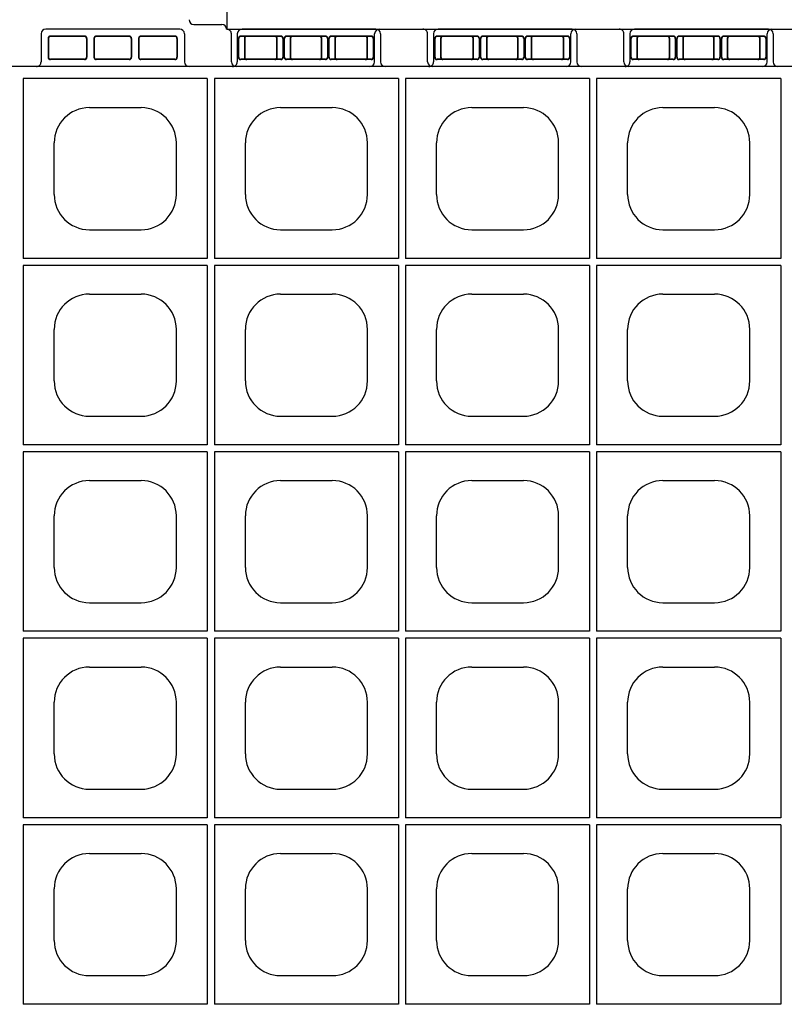
# Model space of a CAD drawing. Extents: x 0 to 36, y 0 to 22.
# Drawn here: x 2.3 to 3.1, y 17.9 to 19 of the extents above; entities that cross this region are included whole.
import ezdxf

# ---------------------------------------------------------------- set-up
doc = ezdxf.new("R2010")
doc.units = 0
doc.header["$LTSCALE"] = 0.5
doc.header["$MEASUREMENT"] = 0
doc.linetypes.add('DASHED', pattern=[0.75, 0.5, -0.25])
doc.linetypes.add('SOLID', pattern=[0])
doc.layers.get('0').update_dxf_attribs({"linetype": 'CONTINUOUS'})
doc.layers.get('DEFPOINTS').update_dxf_attribs({"linetype": 'CONTINUOUS'})
for name, color, linetype in [('GEOBLOCK', 7, 'SOLID'), ('TABS', 7, 'SOLID'), ('TEXT', 7, 'CONTINUOUS')]:
    doc.layers.add(name, color=color, linetype=linetype)

# ---------------------------------------------------------------- blocks, each defined once
blk = doc.blocks.new('SECTPLAN')
for p, q in [((4.1213, 4.79), (4.1213, 4.0232)), ((4.905, 4.79), (4.905, 4.0232)), ((4.935, 4.79), (4.935, 4.0232)), ((5.7187, 4.79), (5.7187, 4.0232)), ((5.7487, 4.79), (5.7487, 4.0232)), ((6.5324, 4.79), (6.5324, 4.0232)), ((6.5624, 4.79), (6.5624, 4.0232)), ((7.3462, 4.79), (7.3462, 4.0232)), ((4.4031, 4.6653), (4.6231, 4.6653)), ((5.2169, 4.6653), (5.4369, 4.6653)), ((6.0306, 4.6653), (6.2506, 4.6653)), ((6.8443, 4.6653), (7.0643, 4.6653)), ((4.2531, 4.2953), (4.2531, 4.5153)), ((4.7731, 4.2953), (4.7731, 4.5153)), ((5.0669, 4.2953), (5.0669, 4.5153)), ((5.5869, 4.2953), (5.5869, 4.5153)), ((5.8806, 4.2953), (5.8806, 4.5153)), ((6.4006, 4.2953), (6.4006, 4.5153)), ((6.6943, 4.2953), (6.6943, 4.5153)), ((7.2143, 4.2953), (7.2143, 4.5153)), ((4.4031, 4.1453), (4.6231, 4.1453)), ((5.2169, 4.1453), (5.4369, 4.1453)), ((6.0306, 4.1453), (6.2506, 4.1453)), ((6.8443, 4.1453), (7.0643, 4.1453)), ((4.1213, 3.9932), (4.1213, 3.2291)), ((4.905, 3.9932), (4.905, 3.2291)), ((4.935, 3.9932), (4.935, 3.2291)), ((5.7187, 3.9932), (5.7187, 3.2291)), ((5.7487, 3.9932), (5.7487, 3.2291)), ((6.5324, 3.9932), (6.5324, 3.2291)), ((6.5624, 3.9932), (6.5624, 3.2291)), ((7.3462, 3.9932), (7.3462, 3.2291)), ((4.4031, 3.8712), (4.6231, 3.8712)), ((5.2169, 3.8712), (5.4369, 3.8712)), ((6.0306, 3.8712), (6.2506, 3.8712)), ((6.8443, 3.8712), (7.0643, 3.8712)), ((4.2531, 3.5012), (4.2531, 3.7212)), ((4.7731, 3.5012), (4.7731, 3.7212)), ((5.0669, 3.5012), (5.0669, 3.7212)), ((5.5869, 3.5012), (5.5869, 3.7212)), ((5.8806, 3.5012), (5.8806, 3.7212)), ((6.4006, 3.5012), (6.4006, 3.7212)), ((6.6943, 3.5012), (6.6943, 3.7212)), ((7.2143, 3.5012), (7.2143, 3.7212)), ((4.4031, 3.3512), (4.6231, 3.3512)), ((5.2169, 3.3512), (5.4369, 3.3512)), ((6.0306, 3.3512), (6.2506, 3.3512)), ((6.8443, 3.3512), (7.0643, 3.3512)), ((4.1213, 3.1991), (4.1213, 2.4356)), ((4.905, 3.1991), (4.905, 2.4356)), ((4.935, 3.1991), (4.935, 2.4356)), ((5.7187, 3.1991), (5.7187, 2.4356)), ((5.7487, 3.1991), (5.7487, 2.4356)), ((6.5324, 3.1991), (6.5324, 2.4356)), ((6.5624, 3.1991), (6.5624, 2.4356)), ((7.3462, 3.1991), (7.3462, 2.4356)), ((4.4031, 3.0771), (4.6231, 3.0771)), ((5.2169, 3.0771), (5.4369, 3.0771)), ((6.0306, 3.0771), (6.2506, 3.0771)), ((6.8443, 3.0771), (7.0643, 3.0771)), ((4.2531, 2.7071), (4.2531, 2.9271)), ((4.7731, 2.7071), (4.7731, 2.9271)), ((5.0669, 2.7071), (5.0669, 2.9271)), ((5.5869, 2.7071), (5.5869, 2.9271)), ((5.8806, 2.7071), (5.8806, 2.9271)), ((6.4006, 2.7071), (6.4006, 2.9271)), ((6.6943, 2.7071), (6.6943, 2.9271)), ((7.2143, 2.7071), (7.2143, 2.9271)), ((4.4031, 2.5571), (4.6231, 2.5571)), ((5.2169, 2.5571), (5.4369, 2.5571)), ((6.0306, 2.5571), (6.2506, 2.5571)), ((6.8443, 2.5571), (7.0643, 2.5571)), ((4.1213, 2.4056), (4.1213, 1.6409)), ((4.905, 2.4056), (4.905, 1.6409)), ((4.935, 2.4056), (4.935, 1.6409)), ((5.7187, 2.4056), (5.7187, 1.6409)), ((5.7487, 2.4056), (5.7487, 1.6409)), ((6.5324, 2.4056), (6.5324, 1.6409)), ((6.5624, 2.4056), (6.5624, 1.6409)), ((7.3462, 2.4056), (7.3462, 1.6409)), ((4.4031, 2.2829), (4.6231, 2.2829)), ((5.2169, 2.2829), (5.4369, 2.2829)), ((6.0306, 2.2829), (6.2506, 2.2829)), ((6.8443, 2.2829), (7.0643, 2.2829)), ((4.2531, 1.9129), (4.2531, 2.1329)), ((4.7731, 1.9129), (4.7731, 2.1329)), ((5.0669, 1.9129), (5.0669, 2.1329)), ((5.5869, 1.9129), (5.5869, 2.1329)), ((5.8806, 1.9129), (5.8806, 2.1329)), ((6.4006, 1.9129), (6.4006, 2.1329)), ((6.6943, 1.9129), (6.6943, 2.1329)), ((7.2143, 1.9129), (7.2143, 2.1329)), ((4.4031, 1.7629), (4.6231, 1.7629)), ((5.2169, 1.7629), (5.4369, 1.7629)), ((6.0306, 1.7629), (6.2506, 1.7629)), ((6.8443, 1.7629), (7.0643, 1.7629)), ((4.1213, 1.6109), (4.1213, 0.8468)), ((4.905, 1.6109), (4.905, 0.8468)), ((4.935, 1.6109), (4.935, 0.8468)), ((5.7187, 1.6109), (5.7187, 0.8468)), ((5.7487, 1.6109), (5.7487, 0.8468)), ((6.5324, 1.6109), (6.5324, 0.8468)), ((6.5624, 1.6109), (6.5624, 0.8468)), ((7.3462, 1.6109), (7.3462, 0.8468)), ((4.4031, 1.4888), (4.6231, 1.4888)), ((5.2169, 1.4888), (5.4369, 1.4888)), ((6.0306, 1.4888), (6.2506, 1.4888)), ((6.8443, 1.4888), (7.0643, 1.4888)), ((4.2531, 1.1188), (4.2531, 1.3388)), ((4.7731, 1.1188), (4.7731, 1.3388)), ((5.0669, 1.1188), (5.0669, 1.3388)), ((5.5869, 1.1188), (5.5869, 1.3388)), ((5.8806, 1.1188), (5.8806, 1.3388)), ((6.4006, 1.1188), (6.4006, 1.3388)), ((6.6943, 1.1188), (6.6943, 1.3388)), ((7.2143, 1.1188), (7.2143, 1.3388)), ((4.4031, 0.9688), (4.6231, 0.9688)), ((5.2169, 0.9688), (5.4369, 0.9688)), ((6.0306, 0.9688), (6.2506, 0.9688)), ((6.8443, 0.9688), (7.0643, 0.9688))]:
    blk.add_line(p, q)
for centre, start, end in [((4.4031, 4.5153), 90, 180), ((4.6231, 4.5153), 360, 90), ((5.2169, 4.5153), 90, 180), ((5.4369, 4.5153), 360, 90), ((6.0306, 4.5153), 90, 180), ((6.2506, 4.5153), 360, 90), ((6.8443, 4.5153), 90, 180), ((7.0643, 4.5153), 360, 90), ((4.4031, 4.2953), 180, 270), ((4.6231, 4.2953), 270, 360), ((5.2169, 4.2953), 180, 270), ((5.4369, 4.2953), 270, 360), ((6.0306, 4.2953), 180, 270), ((6.2506, 4.2953), 270, 360), ((6.8443, 4.2953), 180, 270), ((7.0643, 4.2953), 270, 360), ((4.4031, 3.7212), 90, 180), ((4.6231, 3.7212), 360, 90), ((5.2169, 3.7212), 90, 180), ((5.4369, 3.7212), 360, 90), ((6.0306, 3.7212), 90, 180), ((6.2506, 3.7212), 360, 90), ((6.8443, 3.7212), 90, 180), ((7.0643, 3.7212), 360, 90), ((4.4031, 3.5012), 180, 270), ((4.6231, 3.5012), 270, 360), ((5.2169, 3.5012), 180, 270), ((5.4369, 3.5012), 270, 360), ((6.0306, 3.5012), 180, 270), ((6.2506, 3.5012), 270, 360), ((6.8443, 3.5012), 180, 270), ((7.0643, 3.5012), 270, 360), ((4.4031, 2.9271), 90, 180), ((4.6231, 2.9271), 360, 90), ((5.2169, 2.9271), 90, 180), ((5.4369, 2.9271), 360, 90), ((6.0306, 2.9271), 90, 180), ((6.2506, 2.9271), 360, 90), ((6.8443, 2.9271), 90, 180), ((7.0643, 2.9271), 360, 90), ((4.4031, 2.7071), 180, 270), ((4.6231, 2.7071), 270, 360), ((5.2169, 2.7071), 180, 270), ((5.4369, 2.7071), 270, 360), ((6.0306, 2.7071), 180, 270), ((6.2506, 2.7071), 270, 360), ((6.8443, 2.7071), 180, 270), ((7.0643, 2.7071), 270, 360), ((4.4031, 2.1329), 90, 180), ((4.6231, 2.1329), 360, 90), ((5.2169, 2.1329), 90, 180), ((5.4369, 2.1329), 360, 90), ((6.0306, 2.1329), 90, 180), ((6.2506, 2.1329), 360, 90), ((6.8443, 2.1329), 90, 180), ((7.0643, 2.1329), 360, 90), ((4.4031, 1.9129), 180, 270), ((4.6231, 1.9129), 270, 360), ((5.2169, 1.9129), 180, 270), ((5.4369, 1.9129), 270, 360), ((6.0306, 1.9129), 180, 270), ((6.2506, 1.9129), 270, 360), ((6.8443, 1.9129), 180, 270), ((7.0643, 1.9129), 270, 360), ((4.4031, 1.3388), 90, 180), ((4.6231, 1.3388), 360, 90), ((5.2169, 1.3388), 90, 180), ((5.4369, 1.3388), 360, 90), ((6.0306, 1.3388), 90, 180), ((6.2506, 1.3388), 360, 90), ((6.8443, 1.3388), 90, 180), ((7.0643, 1.3388), 360, 90), ((4.4031, 1.1188), 180, 270), ((4.6231, 1.1188), 270, 360), ((5.2169, 1.1188), 180, 270), ((5.4369, 1.1188), 270, 360), ((6.0306, 1.1188), 180, 270), ((6.2506, 1.1188), 270, 360), ((6.8443, 1.1188), 180, 270), ((7.0643, 1.1188), 270, 360)]:
    blk.add_arc(centre, 0.15, start, end)
at = {"layer": 'DEFPOINTS', "color": 0, "linetype": 'ByBlock'}
for p in [(0.02, -0.1388), (0.63, -0.1388)]:
    blk.add_point(p, dxfattribs=at)
at = {"layer": 'GEOBLOCK'}
for p, q in [((9.84, 4.84), (0, 4.84)), ((0, 4.84), (0, 0)), ((4.905, 4.79), (4.1213, 4.79)), ((5.7187, 4.79), (4.935, 4.79)), ((6.5324, 4.79), (5.7487, 4.79)), ((7.3462, 4.79), (6.5624, 4.79)), ((9.84, 0), (0, 0))]:
    blk.add_line(p, q, dxfattribs=at)
at = {"layer": 'GEOBLOCK', "linetype": 'Continuous'}
for p, q in [((4.905, 4.0232), (4.1213, 4.0232)), ((4.905, 3.9932), (4.1213, 3.9932)), ((5.7187, 4.0232), (4.935, 4.0232)), ((5.7187, 3.9932), (4.935, 3.9932)), ((6.5324, 4.0232), (5.7487, 4.0232)), ((6.5324, 3.9932), (5.7487, 3.9932)), ((7.3462, 4.0232), (6.5624, 4.0232)), ((7.3462, 3.9932), (6.5624, 3.9932)), ((4.905, 3.2291), (4.1213, 3.2291)), ((5.7187, 3.2291), (4.935, 3.2291)), ((6.5324, 3.2291), (5.7487, 3.2291)), ((7.3462, 3.2291), (6.5624, 3.2291)), ((4.905, 3.1991), (4.1213, 3.1991)), ((5.7187, 3.1991), (4.935, 3.1991)), ((6.5324, 3.1991), (5.7487, 3.1991)), ((7.3462, 3.1991), (6.5624, 3.1991)), ((4.905, 2.4356), (4.1213, 2.4356)), ((5.7187, 2.4356), (4.935, 2.4356)), ((6.5324, 2.4356), (5.7487, 2.4356)), ((7.3462, 2.4356), (6.5624, 2.4356)), ((4.905, 2.4056), (4.1213, 2.4056)), ((5.7187, 2.4056), (4.935, 2.4056)), ((6.5324, 2.4056), (5.7487, 2.4056)), ((7.3462, 2.4056), (6.5624, 2.4056)), ((4.905, 1.6409), (4.1213, 1.6409)), ((5.7187, 1.6409), (4.935, 1.6409)), ((6.5324, 1.6409), (5.7487, 1.6409)), ((7.3462, 1.6409), (6.5624, 1.6409)), ((4.905, 1.6109), (4.1213, 1.6109)), ((5.7187, 1.6109), (4.935, 1.6109)), ((6.5324, 1.6109), (5.7487, 1.6109)), ((7.3462, 1.6109), (6.5624, 1.6109)), ((4.905, 0.8468), (4.1213, 0.8468)), ((5.7187, 0.8468), (4.935, 0.8468)), ((6.5324, 0.8468), (5.7487, 0.8468)), ((7.3462, 0.8468), (6.5624, 0.8468))]:
    blk.add_line(p, q, dxfattribs=at)
at = {"layer": 'GEOBLOCK', "color": 6}
blk.add_arc((-0.0211, 0.0001), 0.0211, 2.9168, 87.0836, dxfattribs=at)
at = {"layer": 'TABS', "color": 5}
for p, q in [((4.7873, 5), (4.2173, 5)), ((6.4582, 5), (5.8882, 5)), ((4.1973, 4.98), (4.1973, 4.86)), ((4.8073, 4.98), (4.8073, 4.86)), ((5.8682, 4.98), (5.8682, 4.86)), ((6.4782, 4.98), (6.4782, 4.86)), ((0.02, -0.1388), (0.02, -0.0188)), ((0.63, -0.1388), (0.63, -0.0188)), ((1.6909, -0.1388), (1.6909, -0.0188)), ((2.3009, -0.1388), (2.3009, -0.0188)), ((0.61, -0.1588), (0.04, -0.1588)), ((2.2809, -0.1588), (1.7109, -0.1588))]:
    blk.add_line(p, q, dxfattribs=at)
at = {"layer": 'TABS', "color": 6}
for p, q in [((5.6227, 5), (5.0527, 5)), ((7.2936, 5), (6.7236, 5)), ((5.0327, 4.98), (5.0327, 4.86)), ((5.6427, 4.98), (5.6427, 4.86)), ((6.7036, 4.98), (6.7036, 4.86)), ((7.3136, 4.98), (7.3136, 4.86)), ((-0.14, 0.0212), (-0.02, 0.0212)), ((0.8555, -0.1388), (0.8555, -0.0188)), ((1.4655, -0.1388), (1.4655, -0.0188)), ((1.4455, -0.1588), (0.8755, -0.1588))]:
    blk.add_line(p, q, dxfattribs=at)
at = {"layer": 'TABS', "color": 5, "linetype": 'DASHED'}
for p, q in [((4.2273, 4.96), (4.2273, 4.88)), ((4.2287, 4.96), (4.2287, 4.88)), ((4.3823, 4.97), (4.2373, 4.97)), ((4.3823, 4.9686), (4.2373, 4.9686)), ((4.3909, 4.96), (4.3909, 4.88)), ((4.3923, 4.96), (4.3923, 4.88)), ((4.4223, 4.96), (4.4223, 4.88)), ((4.4237, 4.96), (4.4237, 4.88)), ((4.5723, 4.97), (4.4323, 4.97)), ((4.5723, 4.9686), (4.4323, 4.9686)), ((4.5809, 4.96), (4.5809, 4.88)), ((4.5823, 4.96), (4.5823, 4.88)), ((4.6123, 4.96), (4.6123, 4.88)), ((4.6137, 4.96), (4.6137, 4.88)), ((4.7673, 4.97), (4.6223, 4.97)), ((4.7673, 4.9686), (4.6223, 4.9686)), ((4.7759, 4.96), (4.7759, 4.88)), ((4.7773, 4.96), (4.7773, 4.88)), ((5.8982, 4.96), (5.8982, 4.88)), ((5.8996, 4.96), (5.8996, 4.88)), ((6.0532, 4.97), (5.9082, 4.97)), ((6.0532, 4.9686), (5.9082, 4.9686)), ((6.0618, 4.96), (6.0618, 4.88)), ((6.0632, 4.96), (6.0632, 4.88)), ((6.0932, 4.96), (6.0932, 4.88)), ((6.0946, 4.96), (6.0946, 4.88)), ((6.2432, 4.97), (6.1032, 4.97)), ((6.2432, 4.9686), (6.1032, 4.9686)), ((6.2518, 4.96), (6.2518, 4.88)), ((6.2532, 4.96), (6.2532, 4.88)), ((6.2832, 4.96), (6.2832, 4.88)), ((6.2846, 4.96), (6.2846, 4.88)), ((6.4382, 4.97), (6.2932, 4.97)), ((6.4382, 4.9686), (6.2932, 4.9686)), ((6.4468, 4.96), (6.4468, 4.88)), ((6.4482, 4.96), (6.4482, 4.88)), ((4.3823, 4.8714), (4.2373, 4.8714)), ((4.3823, 4.87), (4.2373, 4.87)), ((4.5723, 4.8714), (4.4323, 4.8714)), ((4.5723, 4.87), (4.4323, 4.87)), ((4.7673, 4.8714), (4.6223, 4.8714)), ((4.7673, 4.87), (4.6223, 4.87)), ((6.0532, 4.8714), (5.9082, 4.8714)), ((6.0532, 4.87), (5.9082, 4.87)), ((6.2432, 4.8714), (6.1032, 4.8714)), ((6.2432, 4.87), (6.1032, 4.87)), ((6.4382, 4.8714), (6.2932, 4.8714)), ((6.4382, 4.87), (6.2932, 4.87)), ((0.05, -0.1188), (0.05, -0.0388)), ((0.0514, -0.1188), (0.0514, -0.0388)), ((0.205, -0.0288), (0.06, -0.0288)), ((0.205, -0.0302), (0.06, -0.0302)), ((0.2136, -0.1188), (0.2136, -0.0388)), ((0.215, -0.1188), (0.215, -0.0388)), ((0.245, -0.1188), (0.245, -0.0388)), ((0.2464, -0.1188), (0.2464, -0.0388)), ((0.395, -0.0288), (0.255, -0.0288)), ((0.395, -0.0302), (0.255, -0.0302)), ((0.4036, -0.1188), (0.4036, -0.0388)), ((0.405, -0.1188), (0.405, -0.0388)), ((0.435, -0.1188), (0.435, -0.0388)), ((0.4364, -0.1188), (0.4364, -0.0388)), ((0.59, -0.0288), (0.445, -0.0288)), ((0.59, -0.0302), (0.445, -0.0302)), ((0.5986, -0.1188), (0.5986, -0.0388)), ((0.6, -0.1188), (0.6, -0.0388)), ((1.7209, -0.1188), (1.7209, -0.0388)), ((1.7223, -0.1188), (1.7223, -0.0388)), ((1.8759, -0.0288), (1.7309, -0.0288)), ((1.8759, -0.0302), (1.7309, -0.0302)), ((1.8845, -0.1188), (1.8845, -0.0388)), ((1.8859, -0.1188), (1.8859, -0.0388)), ((1.9159, -0.1188), (1.9159, -0.0388)), ((1.9173, -0.1188), (1.9173, -0.0388)), ((2.0659, -0.0288), (1.9259, -0.0288)), ((2.0659, -0.0302), (1.9259, -0.0302)), ((2.0745, -0.1188), (2.0745, -0.0388)), ((2.0759, -0.1188), (2.0759, -0.0388)), ((2.1059, -0.1188), (2.1059, -0.0388)), ((2.1073, -0.1188), (2.1073, -0.0388)), ((2.2609, -0.0288), (2.1159, -0.0288)), ((2.2609, -0.0302), (2.1159, -0.0302)), ((2.2695, -0.1188), (2.2695, -0.0388)), ((2.2709, -0.1188), (2.2709, -0.0388)), ((0.205, -0.1274), (0.06, -0.1274)), ((0.205, -0.1288), (0.06, -0.1288)), ((0.395, -0.1274), (0.255, -0.1274)), ((0.395, -0.1288), (0.255, -0.1288)), ((0.59, -0.1274), (0.445, -0.1274)), ((0.59, -0.1288), (0.445, -0.1288)), ((1.8759, -0.1274), (1.7309, -0.1274)), ((1.8759, -0.1288), (1.7309, -0.1288)), ((2.0659, -0.1274), (1.9259, -0.1274)), ((2.0659, -0.1288), (1.9259, -0.1288)), ((2.2609, -0.1274), (2.1159, -0.1274)), ((2.2609, -0.1288), (2.1159, -0.1288))]:
    blk.add_line(p, q, dxfattribs=at)
at = {"layer": 'TABS', "color": 6, "linetype": 'DASHED'}
for p, q in [((5.0627, 4.96), (5.0627, 4.88)), ((5.0641, 4.96), (5.0641, 4.88)), ((5.2177, 4.97), (5.0727, 4.97)), ((5.2177, 4.9686), (5.0727, 4.9686)), ((5.2263, 4.96), (5.2263, 4.88)), ((5.2277, 4.96), (5.2277, 4.88)), ((5.2577, 4.96), (5.2577, 4.88)), ((5.2591, 4.96), (5.2591, 4.88)), ((5.4077, 4.97), (5.2677, 4.97)), ((5.4077, 4.9686), (5.2677, 4.9686)), ((5.4163, 4.96), (5.4163, 4.88)), ((5.4177, 4.96), (5.4177, 4.88)), ((5.4477, 4.96), (5.4477, 4.88)), ((5.4491, 4.96), (5.4491, 4.88)), ((5.6027, 4.97), (5.4577, 4.97)), ((5.6027, 4.9686), (5.4577, 4.9686)), ((5.6113, 4.96), (5.6113, 4.88)), ((5.6127, 4.96), (5.6127, 4.88)), ((6.7336, 4.96), (6.7336, 4.88)), ((6.735, 4.96), (6.735, 4.88)), ((6.8886, 4.97), (6.7436, 4.97)), ((6.8886, 4.9686), (6.7436, 4.9686)), ((6.8972, 4.96), (6.8972, 4.88)), ((6.8986, 4.96), (6.8986, 4.88)), ((6.9286, 4.96), (6.9286, 4.88)), ((6.93, 4.96), (6.93, 4.88)), ((7.0786, 4.97), (6.9386, 4.97)), ((7.0786, 4.9686), (6.9386, 4.9686)), ((7.0872, 4.96), (7.0872, 4.88)), ((7.0886, 4.96), (7.0886, 4.88)), ((7.1186, 4.96), (7.1186, 4.88)), ((7.12, 4.96), (7.12, 4.88)), ((7.2736, 4.97), (7.1286, 4.97)), ((7.2736, 4.9686), (7.1286, 4.9686)), ((7.2822, 4.96), (7.2822, 4.88)), ((7.2836, 4.96), (7.2836, 4.88)), ((5.2177, 4.8714), (5.0727, 4.8714)), ((5.2177, 4.87), (5.0727, 4.87)), ((5.4077, 4.8714), (5.2677, 4.8714)), ((5.4077, 4.87), (5.2677, 4.87)), ((5.6027, 4.8714), (5.4577, 4.8714)), ((5.6027, 4.87), (5.4577, 4.87)), ((6.8886, 4.8714), (6.7436, 4.8714)), ((6.8886, 4.87), (6.7436, 4.87)), ((7.0786, 4.8714), (6.9386, 4.8714)), ((7.0786, 4.87), (6.9386, 4.87)), ((7.2736, 4.8714), (7.1286, 4.8714)), ((7.2736, 4.87), (7.1286, 4.87)), ((0.8855, -0.1188), (0.8855, -0.0388)), ((0.8869, -0.1188), (0.8869, -0.0388)), ((1.0405, -0.0288), (0.8955, -0.0288)), ((1.0405, -0.0302), (0.8955, -0.0302)), ((1.0491, -0.1188), (1.0491, -0.0388)), ((1.0505, -0.1188), (1.0505, -0.0388)), ((1.0805, -0.1188), (1.0805, -0.0388)), ((1.0819, -0.1188), (1.0819, -0.0388)), ((1.2305, -0.0288), (1.0905, -0.0288)), ((1.2305, -0.0302), (1.0905, -0.0302)), ((1.2391, -0.1188), (1.2391, -0.0388)), ((1.2405, -0.1188), (1.2405, -0.0388)), ((1.2705, -0.1188), (1.2705, -0.0388)), ((1.2719, -0.1188), (1.2719, -0.0388)), ((1.4255, -0.0288), (1.2805, -0.0288)), ((1.4255, -0.0302), (1.2805, -0.0302)), ((1.4341, -0.1188), (1.4341, -0.0388)), ((1.4355, -0.1188), (1.4355, -0.0388)), ((1.0405, -0.1274), (0.8955, -0.1274)), ((1.0405, -0.1288), (0.8955, -0.1288)), ((1.2305, -0.1274), (1.0905, -0.1274)), ((1.2305, -0.1288), (1.0905, -0.1288)), ((1.4255, -0.1274), (1.2805, -0.1274)), ((1.4255, -0.1288), (1.2805, -0.1288))]:
    blk.add_line(p, q, dxfattribs=at)
at = {"layer": 'TABS', "color": 5}
for centre, start, end in [((4.2173, 4.98), 90, 180), ((4.7873, 4.98), 0.0001, 90), ((5.8882, 4.98), 90, 180), ((6.4582, 4.98), 0.0001, 90), ((4.1773, 4.86), 270, 0.0001), ((4.8273, 4.86), 180, 270), ((5.8482, 4.86), 270, 0.0001), ((6.4982, 4.86), 180, 270), ((0, -0.0188), 0, 90), ((0, -0.0188), 359.9999, 90), ((0.65, -0.0188), 90, 180), ((1.6709, -0.0188), 359.9999, 90), ((2.3209, -0.0188), 90, 180), ((0.04, -0.1388), 180, 270), ((0.61, -0.1388), 270, 359.9999), ((1.7109, -0.1388), 180, 270), ((2.2809, -0.1388), 270, 359.9999)]:
    blk.add_arc(centre, 0.02, start, end, dxfattribs=at)
at = {"layer": 'TABS', "color": 6}
for centre, start, end in [((5.0527, 4.98), 90, 180), ((5.6227, 4.98), 0.0001, 90), ((6.7236, 4.98), 90, 180), ((7.2936, 4.98), 0.0001, 90), ((5.0127, 4.86), 270, 0.0001), ((5.6627, 4.86), 180, 270), ((6.6836, 4.86), 270, 0.0001), ((7.3336, 4.86), 180, 270), ((-0.14, 0.0412), 180, 270), ((0.8355, -0.0188), 359.9999, 90), ((1.4855, -0.0188), 90, 180), ((0.8755, -0.1388), 180, 270), ((1.4455, -0.1388), 270, 359.9999)]:
    blk.add_arc(centre, 0.02, start, end, dxfattribs=at)
at = {"layer": 'TABS', "color": 5, "linetype": 'DASHED'}
for centre, radius, start, end in [((4.2373, 4.96), 0.01, 90, 180), ((4.2373, 4.96), 0.0086, 90, 180), ((4.3823, 4.96), 0.01, 0, 90), ((4.3823, 4.96), 0.0086, 0, 90), ((4.4323, 4.96), 0.01, 90, 180), ((4.4323, 4.96), 0.0086, 90, 180), ((4.5723, 4.96), 0.01, 0, 90), ((4.5723, 4.96), 0.0086, 0, 90), ((4.6223, 4.96), 0.01, 90, 180), ((4.6223, 4.96), 0.0086, 90, 180), ((4.7673, 4.96), 0.01, 0, 90), ((4.7673, 4.96), 0.0086, 0, 90), ((5.9082, 4.96), 0.01, 90, 180), ((5.9082, 4.96), 0.0086, 90, 180), ((6.0532, 4.96), 0.01, 0, 90), ((6.0532, 4.96), 0.0086, 0, 90), ((6.1032, 4.96), 0.01, 90, 180), ((6.1032, 4.96), 0.0086, 90, 180), ((6.2432, 4.96), 0.01, 0, 90), ((6.2432, 4.96), 0.0086, 0, 90), ((6.2932, 4.96), 0.01, 90, 180), ((6.2932, 4.96), 0.0086, 90, 180), ((6.4382, 4.96), 0.01, 0, 90), ((6.4382, 4.96), 0.0086, 0, 90), ((4.2373, 4.88), 0.01, 180, 270), ((4.2373, 4.88), 0.0086, 180, 270), ((4.3823, 4.88), 0.0086, 270, 0), ((4.3823, 4.88), 0.01, 270, 0), ((4.4323, 4.88), 0.01, 180, 270), ((4.4323, 4.88), 0.0086, 180, 270), ((4.5723, 4.88), 0.0086, 270, 0), ((4.5723, 4.88), 0.01, 270, 0), ((4.6223, 4.88), 0.01, 180, 270), ((4.6223, 4.88), 0.0086, 180, 270), ((4.7673, 4.88), 0.0086, 270, 0), ((4.7673, 4.88), 0.01, 270, 0), ((5.9082, 4.88), 0.01, 180, 270), ((5.9082, 4.88), 0.0086, 180, 270), ((6.0532, 4.88), 0.0086, 270, 0), ((6.0532, 4.88), 0.01, 270, 0), ((6.1032, 4.88), 0.01, 180, 270), ((6.1032, 4.88), 0.0086, 180, 270), ((6.2432, 4.88), 0.0086, 270, 0), ((6.2432, 4.88), 0.01, 270, 0), ((6.2932, 4.88), 0.01, 180, 270), ((6.2932, 4.88), 0.0086, 180, 270), ((6.4382, 4.88), 0.0086, 270, 0), ((6.4382, 4.88), 0.01, 270, 0), ((0.06, -0.0388), 0.01, 90, 180), ((0.06, -0.0388), 0.0086, 90, 180), ((0.205, -0.0388), 0.01, 0, 90), ((0.205, -0.0388), 0.0086, 0, 90), ((0.255, -0.0388), 0.01, 90, 180), ((0.255, -0.0388), 0.0086, 90, 180), ((0.395, -0.0388), 0.01, 0, 90), ((0.395, -0.0388), 0.0086, 0, 90), ((0.445, -0.0388), 0.01, 90, 180), ((0.445, -0.0388), 0.0086, 90, 180), ((0.59, -0.0388), 0.01, 0, 90), ((0.59, -0.0388), 0.0086, 0, 90), ((1.7309, -0.0388), 0.01, 90, 180), ((1.7309, -0.0388), 0.0086, 90, 180), ((1.8759, -0.0388), 0.01, 0, 90), ((1.8759, -0.0388), 0.0086, 0, 90), ((1.9259, -0.0388), 0.01, 90, 180), ((1.9259, -0.0388), 0.0086, 90, 180), ((2.0659, -0.0388), 0.01, 0, 90), ((2.0659, -0.0388), 0.0086, 0, 90), ((2.1159, -0.0388), 0.01, 90, 180), ((2.1159, -0.0388), 0.0086, 90, 180), ((2.2609, -0.0388), 0.01, 0, 90), ((2.2609, -0.0388), 0.0086, 0, 90), ((0.06, -0.1188), 0.01, 180, 270), ((0.06, -0.1188), 0.0086, 180, 270), ((0.205, -0.1188), 0.0086, 270, 0), ((0.205, -0.1188), 0.01, 270, 0), ((0.255, -0.1188), 0.01, 180, 270), ((0.255, -0.1188), 0.0086, 180, 270), ((0.395, -0.1188), 0.0086, 270, 0), ((0.395, -0.1188), 0.01, 270, 0), ((0.445, -0.1188), 0.01, 180, 270), ((0.445, -0.1188), 0.0086, 180, 270), ((0.59, -0.1188), 0.0086, 270, 0), ((0.59, -0.1188), 0.01, 270, 0), ((1.7309, -0.1188), 0.01, 180, 270), ((1.7309, -0.1188), 0.0086, 180, 270), ((1.8759, -0.1188), 0.01, 270, 0), ((1.8759, -0.1188), 0.0086, 270, 0), ((1.9259, -0.1188), 0.01, 180, 270), ((1.9259, -0.1188), 0.0086, 180, 270), ((2.0659, -0.1188), 0.01, 270, 0), ((2.0659, -0.1188), 0.0086, 270, 0), ((2.1159, -0.1188), 0.01, 180, 270), ((2.1159, -0.1188), 0.0086, 180, 270), ((2.2609, -0.1188), 0.01, 270, 0), ((2.2609, -0.1188), 0.0086, 270, 0)]:
    blk.add_arc(centre, radius, start, end, dxfattribs=at)
at = {"layer": 'TABS', "color": 6, "linetype": 'DASHED'}
for centre, radius, start, end in [((5.0727, 4.96), 0.01, 90, 180), ((5.0727, 4.96), 0.0086, 90, 180), ((5.2177, 4.96), 0.01, 0, 90), ((5.2177, 4.96), 0.0086, 0, 90), ((5.2677, 4.96), 0.01, 90, 180), ((5.2677, 4.96), 0.0086, 90, 180), ((5.4077, 4.96), 0.01, 0, 90), ((5.4077, 4.96), 0.0086, 0, 90), ((5.4577, 4.96), 0.01, 90, 180), ((5.4577, 4.96), 0.0086, 90, 180), ((5.6027, 4.96), 0.01, 0, 90), ((5.6027, 4.96), 0.0086, 0, 90), ((6.7436, 4.96), 0.01, 90, 180), ((6.7436, 4.96), 0.0086, 90, 180), ((6.8886, 4.96), 0.01, 0, 90), ((6.8886, 4.96), 0.0086, 0, 90), ((6.9386, 4.96), 0.01, 90, 180), ((6.9386, 4.96), 0.0086, 90, 180), ((7.0786, 4.96), 0.01, 0, 90), ((7.0786, 4.96), 0.0086, 0, 90), ((7.1286, 4.96), 0.01, 90, 180), ((7.1286, 4.96), 0.0086, 90, 180), ((7.2736, 4.96), 0.01, 0, 90), ((7.2736, 4.96), 0.0086, 0, 90), ((5.0727, 4.88), 0.01, 180, 270), ((5.0727, 4.88), 0.0086, 180, 270), ((5.2177, 4.88), 0.0086, 270, 0), ((5.2177, 4.88), 0.01, 270, 0), ((5.2677, 4.88), 0.01, 180, 270), ((5.2677, 4.88), 0.0086, 180, 270), ((5.4077, 4.88), 0.0086, 270, 0), ((5.4077, 4.88), 0.01, 270, 0), ((5.4577, 4.88), 0.01, 180, 270), ((5.4577, 4.88), 0.0086, 180, 270), ((5.6027, 4.88), 0.0086, 270, 0), ((5.6027, 4.88), 0.01, 270, 0), ((6.7436, 4.88), 0.01, 180, 270), ((6.7436, 4.88), 0.0086, 180, 270), ((6.8886, 4.88), 0.0086, 270, 0), ((6.8886, 4.88), 0.01, 270, 0), ((6.9386, 4.88), 0.01, 180, 270), ((6.9386, 4.88), 0.0086, 180, 270), ((7.0786, 4.88), 0.0086, 270, 0), ((7.0786, 4.88), 0.01, 270, 0), ((7.1286, 4.88), 0.01, 180, 270), ((7.1286, 4.88), 0.0086, 180, 270), ((7.2736, 4.88), 0.0086, 270, 0), ((7.2736, 4.88), 0.01, 270, 0), ((0.8955, -0.0388), 0.01, 90, 180), ((0.8955, -0.0388), 0.0086, 90, 180), ((1.0405, -0.0388), 0.01, 0, 90), ((1.0405, -0.0388), 0.0086, 0, 90), ((1.0905, -0.0388), 0.01, 90, 180), ((1.0905, -0.0388), 0.0086, 90, 180), ((1.2305, -0.0388), 0.01, 0, 90), ((1.2305, -0.0388), 0.0086, 0, 90), ((1.2805, -0.0388), 0.01, 90, 180), ((1.2805, -0.0388), 0.0086, 90, 180), ((1.4255, -0.0388), 0.01, 0, 90), ((1.4255, -0.0388), 0.0086, 0, 90), ((0.8955, -0.1188), 0.01, 180, 270), ((0.8955, -0.1188), 0.0086, 180, 270), ((1.0405, -0.1188), 0.01, 270, 0), ((1.0405, -0.1188), 0.0086, 270, 0), ((1.0905, -0.1188), 0.01, 180, 270), ((1.0905, -0.1188), 0.0086, 180, 270), ((1.2305, -0.1188), 0.01, 270, 0), ((1.2305, -0.1188), 0.0086, 270, 0), ((1.2805, -0.1188), 0.01, 180, 270), ((1.2805, -0.1188), 0.0086, 180, 270), ((1.4255, -0.1188), 0.01, 270, 0), ((1.4255, -0.1188), 0.0086, 270, 0)]:
    blk.add_arc(centre, radius, start, end, dxfattribs=at)

msp = doc.modelspace()

# ---------------------------------------------------------------- block references
at = {"layer": 'TEXT', "xscale": 0.25, "yscale": 0.25, "zscale": 0.25}
for p in [(2.54417, 18.95317), (1.29733, 17.70352)]:
    msp.add_blockref('SECTPLAN', p, dxfattribs=at)

doc.saveas('drawing.dxf')
